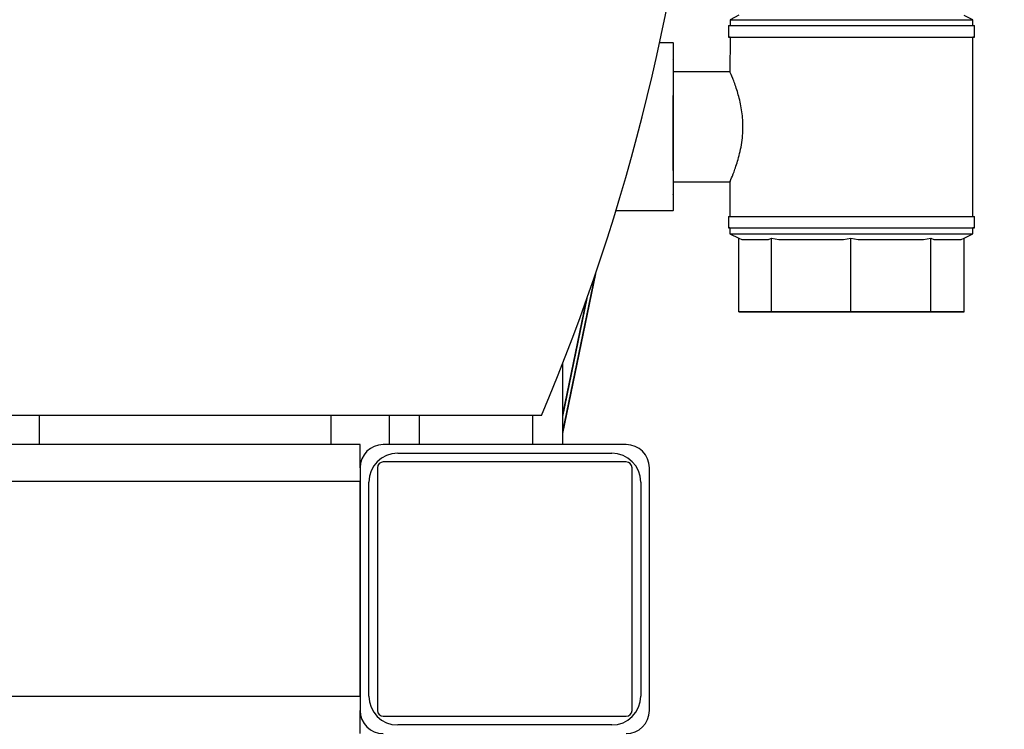
# Model space of a CAD drawing. Units: millimetres. Extents: x -2767 to -2244, y -5528 to -5146.
# Drawn here: x -2344 to -2333, y -5418 to -5410 of the extents above; entities that cross this region are included whole.
import ezdxf

# ---------------------------------------------------------------- set-up
doc = ezdxf.new("R2010")
doc.units = ezdxf.units.MM
doc.layers.add('BORDER', color=7, linetype='Continuous')
doc.styles.add('SLDTEXTSTYLE2', font='TXT', dxfattribs={"width": 0.75})
doc.dimstyles.new('SLDDIMSTYLE1', dxfattribs={"dimtxt": 3.5, "dimasz": 3.302, "dimexe": 0, "dimexo": 0.0625, "dimgap": 0.875, "dimtad": 1, "dimlfac": 15, "dimrnd": 1e-09, "dimzin": 12, "dimdsep": 46, "dimtxsty": 'SLDTEXTSTYLE2', "dimsah": 1, "dimcen": 0.09, "dimadec": 0, "dimazin": 3, "dimtfac": 1, "dimtofl": 0, "dimtmove": 0, "dimatfit": 3, "dimfxl": 1, "dimfrac": 2, "dimtolj": 1, "dimtzin": 12, "dimarcsym": 0})

# ---------------------------------------------------------------- blocks, each defined once
blk = doc.blocks.new('*D84')
at = {"layer": 'BORDER', "color": 0, "lineweight": -2, "transparency": 16777216}
for p, q in [((-2337.508, -5299.944), (-2381.695, -5299.944)), ((-2381.695, -5421.976), (-2381.695, -5303.246)), ((-2374.036, -5425.278), (-2381.695, -5425.278))]:
    blk.add_line(p, q, dxfattribs=at)
at = {"layer": 'BORDER', "color": 0, "transparency": 16777216}
for points in [[(-2382.245, -5303.246), (-2381.145, -5303.246), (-2381.695, -5299.944)], [(-2382.245, -5421.976), (-2381.145, -5421.976), (-2381.695, -5425.278)]]:
    blk.add_solid(points, dxfattribs=at)
at = {"layer": 'Defpoints', "color": 0, "transparency": 16777216}
for p in [(-2381.695, -5299.944), (-2337.445, -5299.944), (-2373.973, -5425.278)]:
    blk.add_point(p, dxfattribs=at)
at = {"layer": 'BORDER', "color": 0, "transparency": 16777216, "insert": (-2386.07, -5355.95), "char_height": 3.5, "attachment_point": 2, "rotation": 90, "style": 'SLDTEXTSTYLE2'}
blk.add_mtext('\\A1;1880', dxfattribs=at)
blk = doc.blocks.new('*D87')
at = {"layer": 'BORDER', "color": 0, "lineweight": -2, "transparency": 16777216}
for p, q in [((-2340.08, -5401.278), (-2321.373, -5401.278)), ((-2321.373, -5404.58), (-2321.373, -5421.976)), ((-2338.916, -5425.278), (-2321.373, -5425.278))]:
    blk.add_line(p, q, dxfattribs=at)
at = {"layer": 'BORDER', "color": 0, "transparency": 16777216}
for points in [[(-2321.923, -5404.58), (-2320.822, -5404.58), (-2321.373, -5401.278)], [(-2321.923, -5421.976), (-2320.822, -5421.976), (-2321.373, -5425.278)]]:
    blk.add_solid(points, dxfattribs=at)
at = {"layer": 'Defpoints', "color": 0, "transparency": 16777216}
for p in [(-2340.142, -5401.278), (-2338.978, -5425.278), (-2321.373, -5425.278)]:
    blk.add_point(p, dxfattribs=at)
at = {"layer": 'BORDER', "color": 0, "transparency": 16777216, "insert": (-2325.748, -5414.486), "char_height": 3.5, "attachment_point": 2, "rotation": 90, "style": 'SLDTEXTSTYLE2'}
blk.add_mtext('\\A1;360', dxfattribs=at)

msp = doc.modelspace()

# ---------------------------------------------------------------- linework, layer by layer
at = {"color": 7, "linetype": 'Continuous', "lineweight": 25}
for p, q in [((-2335.94259, -5409.6617), (-2336.04601, -5409.71339)), ((-2333.24601, -5409.71384), (-2333.34715, -5409.66325)), ((-2336.06269, -5409.78005), (-2336.06271, -5409.91339)), ((-2336.04601, -5409.71339), (-2336.04603, -5409.78003)), ((-2333.24603, -5409.78049), (-2333.24601, -5409.71384)), ((-2333.22938, -5409.91384), (-2333.22936, -5409.78051)), ((-2336.69937, -5409.97995), (-2336.85729, -5409.97993)), ((-2336.04605, -5409.91339), (-2336.04611, -5410.32149)), ((-2333.24638, -5411.98049), (-2333.24605, -5409.91384)), ((-2336.04242, -5410.31339), (-2336.70131, -5410.31329)), ((-2336.70152, -5411.57995), (-2336.04631, -5411.58006)), ((-2336.04631, -5411.57485), (-2336.04638, -5411.98003)), ((-2337.36071, -5411.91318), (-2336.69968, -5411.91329)), ((-2336.06305, -5411.98005), (-2336.06307, -5412.11339)), ((-2333.22973, -5412.11384), (-2333.22971, -5411.98051)), ((-2336.0464, -5412.11339), (-2336.04641, -5412.18006)), ((-2333.24641, -5412.18051), (-2333.2464, -5412.11384)), ((-2336.04641, -5412.18006), (-2335.94322, -5412.23167)), ((-2335.94542, -5413.08007), (-2335.94528, -5412.23064)), ((-2335.94528, -5412.23064), (-2335.9106, -5412.24674)), ((-2335.9106, -5412.24674), (-2335.60334, -5412.24671)), ((-2335.60334, -5412.24671), (-2335.56865, -5412.23061)), ((-2335.56879, -5413.08004), (-2335.56865, -5412.23061)), ((-2335.56865, -5412.23061), (-2335.48423, -5412.24672)), ((-2335.48423, -5412.24672), (-2334.73623, -5412.24681)), ((-2334.73623, -5412.24681), (-2334.6518, -5412.23071)), ((-2334.65193, -5413.08015), (-2334.6518, -5412.23071)), ((-2334.6518, -5412.23071), (-2334.56709, -5412.24683)), ((-2334.56709, -5412.24683), (-2333.81651, -5412.24699)), ((-2333.81651, -5412.24699), (-2333.73179, -5412.2309)), ((-2333.73193, -5413.08034), (-2333.73179, -5412.2309)), ((-2333.73179, -5412.2309), (-2333.69641, -5412.24702)), ((-2333.69641, -5412.24702), (-2333.38294, -5412.24714)), ((-2333.38294, -5412.24714), (-2333.34756, -5412.23106)), ((-2333.3477, -5413.08049), (-2333.34756, -5412.23106)), ((-2333.34756, -5412.23106), (-2333.24641, -5412.18051)), ((-2337.59629, -5412.64367), (-2337.97568, -5414.48184)), ((-2337.60823, -5412.67869), (-2337.97568, -5414.45901)), ((-2337.6951, -5412.92835), (-2337.97568, -5414.28779)), ((-2337.70636, -5412.96009), (-2337.97568, -5414.26496)), ((-2335.94542, -5413.08007), (-2335.56879, -5413.08004)), ((-2335.56119, -5413.08023), (-2335.94542, -5413.08007)), ((-2335.56879, -5413.08004), (-2334.65193, -5413.08015)), ((-2334.64118, -5413.08042), (-2335.56119, -5413.08023)), ((-2334.65193, -5413.08015), (-2333.73193, -5413.08034)), ((-2333.72432, -5413.08052), (-2334.64118, -5413.08042)), ((-2333.73193, -5413.08034), (-2333.3477, -5413.08049)), ((-2333.3477, -5413.08049), (-2333.72432, -5413.08052)), ((-2337.97568, -5413.68079), (-2337.97568, -5414.61113)), ((-2338.2189, -5414.27779), (-2347.64235, -5414.27779)), ((-2344.00901, -5414.27779), (-2344.00901, -5414.61113)), ((-2340.64235, -5414.61113), (-2340.64235, -5414.27779)), ((-2339.97568, -5414.27779), (-2339.97568, -5414.61113)), ((-2340.30901, -5414.61113), (-2372.64235, -5414.61113)), ((-2340.30901, -5414.87779), (-2340.30901, -5414.61113)), ((-2337.24235, -5414.61113), (-2340.04235, -5414.61113)), ((-2339.87568, -5414.71113), (-2337.40901, -5414.71113)), ((-2340.30901, -5414.87779), (-2340.30901, -5417.67779)), ((-2340.10901, -5414.87779), (-2340.10901, -5417.67779)), ((-2337.24235, -5414.81113), (-2340.04235, -5414.81113)), ((-2337.17568, -5417.67779), (-2337.17568, -5414.87779)), ((-2336.97568, -5417.67779), (-2336.97568, -5414.87779)), ((-2340.30901, -5415.03779), (-2372.64235, -5415.03779)), ((-2340.30901, -5417.51779), (-2340.30901, -5415.03779)), ((-2340.20901, -5417.51113), (-2340.20901, -5415.04446)), ((-2337.07568, -5415.04446), (-2337.07568, -5417.51113)), ((-2340.30901, -5417.51779), (-2372.64235, -5417.51779)), ((-2340.30901, -5417.94446), (-2340.30901, -5417.67779)), ((-2340.04235, -5417.74446), (-2337.24235, -5417.74446)), ((-2337.40901, -5417.84446), (-2339.87568, -5417.84446))]:
    msp.add_line(p, q, dxfattribs=at)
at = {"color": 8, "linetype": 'Continuous', "lineweight": 25}
for p, q in [((-2339.62901, -5414.27779), (-2339.62901, -5414.61113)), ((-2338.32235, -5414.27779), (-2338.32235, -5414.61113))]:
    msp.add_line(p, q, dxfattribs=at)
at = {"color": 7, "linetype": 'Continuous', "lineweight": 25, "flags": 128}
for points in [[(-2336.06269, -5409.78005), (-2336.05133, -5409.78004), (-2336.01593, -5409.78003), (-2335.95709, -5409.78002), (-2335.87582, -5409.78001), (-2335.7735, -5409.78001), (-2335.6519, -5409.78002), (-2335.51308, -5409.78003), (-2335.35943, -5409.78004), (-2335.19357, -5409.78006), (-2335.01835, -5409.78008), (-2334.83675, -5409.78011), (-2334.65189, -5409.78014), (-2334.46693, -5409.78017), (-2334.28503, -5409.7802), (-2334.10931, -5409.78024), (-2333.94278, -5409.78027), (-2333.78827, -5409.78031), (-2333.64845, -5409.78034), (-2333.52569, -5409.78037), (-2333.4221, -5409.78041), (-2333.33945, -5409.78044), (-2333.27916, -5409.78046), (-2333.24226, -5409.78049), (-2333.22937, -5409.78051), (-2333.22936, -5409.78051)], [(-2336.04601, -5409.71339), (-2336.03478, -5409.71337), (-2335.9998, -5409.71336), (-2335.94165, -5409.71335), (-2335.86134, -5409.71335), (-2335.76023, -5409.71335), (-2335.64005, -5409.71336), (-2335.50287, -5409.71337), (-2335.35103, -5409.71338), (-2335.18712, -5409.7134), (-2335.01396, -5409.71342), (-2334.8345, -5409.71344), (-2334.65181, -5409.71347), (-2334.46903, -5409.7135), (-2334.28927, -5409.71354), (-2334.11562, -5409.71357), (-2333.95104, -5409.7136), (-2333.79835, -5409.71364), (-2333.66017, -5409.71367), (-2333.53886, -5409.71371), (-2333.43649, -5409.71374), (-2333.35481, -5409.71377), (-2333.29523, -5409.7138), (-2333.25876, -5409.71382), (-2333.24603, -5409.71384), (-2333.24601, -5409.71384)], [(-2336.6964, -5410.31329), (-2336.6966, -5410.25969), (-2336.69707, -5410.16175), (-2336.69759, -5410.08314), (-2336.69816, -5410.02579), (-2336.69877, -5409.99111), (-2336.69939, -5409.97996), (-2336.70002, -5409.99262), (-2336.70064, -5410.02876), (-2336.70123, -5410.08751), (-2336.70177, -5410.16741), (-2336.70226, -5410.2665), (-2336.70269, -5410.38233), (-2336.70303, -5410.51206), (-2336.70329, -5410.65249), (-2336.70346, -5410.80016)], [(-2336.04605, -5409.91341), (-2336.04982, -5409.91341), (-2336.0627, -5409.91339), (-2336.05135, -5409.91337), (-2336.01595, -5409.91336), (-2335.95711, -5409.91335), (-2335.87584, -5409.91335), (-2335.77352, -5409.91335), (-2335.65192, -5409.91335), (-2335.5131, -5409.91336), (-2335.35945, -5409.91338), (-2335.1936, -5409.91339), (-2335.01837, -5409.91342), (-2334.83677, -5409.91344), (-2334.65191, -5409.91347), (-2334.46695, -5409.9135), (-2334.28506, -5409.91353), (-2334.10934, -5409.91357), (-2333.9428, -5409.9136), (-2333.7883, -5409.91364), (-2333.64847, -5409.91367), (-2333.52571, -5409.91371), (-2333.42212, -5409.91374), (-2333.33947, -5409.91377), (-2333.27918, -5409.9138), (-2333.24228, -5409.91382), (-2333.22939, -5409.91384), (-2333.24075, -5409.91386), (-2333.24605, -5409.91386)], [(-2336.04605, -5409.91339), (-2336.03481, -5409.91337), (-2335.99983, -5409.91336), (-2335.94169, -5409.91335), (-2335.86137, -5409.91335), (-2335.76026, -5409.91335), (-2335.64009, -5409.91336), (-2335.5029, -5409.91337), (-2335.35106, -5409.91338), (-2335.18715, -5409.9134), (-2335.01399, -5409.91342), (-2334.83453, -5409.91344), (-2334.65184, -5409.91347), (-2334.46906, -5409.9135), (-2334.2893, -5409.91354), (-2334.11565, -5409.91357), (-2333.95107, -5409.9136), (-2333.79839, -5409.91364), (-2333.6602, -5409.91367), (-2333.53889, -5409.91371), (-2333.43652, -5409.91374), (-2333.35484, -5409.91377), (-2333.29526, -5409.9138), (-2333.25879, -5409.91382), (-2333.24606, -5409.91384), (-2333.24605, -5409.91384)], [(-2336.69754, -5410.31329), (-2336.69787, -5410.26254), (-2336.69837, -5410.20786), (-2336.69892, -5410.17562), (-2336.69948, -5410.16682), (-2336.70004, -5410.1817), (-2336.70058, -5410.21983), (-2336.7011, -5410.28004), (-2336.70157, -5410.3605), (-2336.70197, -5410.45877), (-2336.7023, -5410.57187), (-2336.70255, -5410.69635), (-2336.7027, -5410.82844)], [(-2336.70346, -5410.80016), (-2336.70353, -5410.95143), (-2336.7035, -5411.10259), (-2336.70338, -5411.24991), (-2336.70316, -5411.38976), (-2336.70285, -5411.5187), (-2336.70246, -5411.63355), (-2336.70199, -5411.73149), (-2336.70147, -5411.8101), (-2336.70089, -5411.86745), (-2336.70029, -5411.90213), (-2336.69966, -5411.91327), (-2336.69904, -5411.90062), (-2336.69842, -5411.86447), (-2336.69783, -5411.80573), (-2336.69729, -5411.72583), (-2336.69679, -5411.62674), (-2336.69661, -5411.57995)], [(-2336.7027, -5410.82844), (-2336.70276, -5410.96412), (-2336.70272, -5411.09926), (-2336.70258, -5411.22977), (-2336.70235, -5411.35167), (-2336.70204, -5411.46127), (-2336.70165, -5411.55523), (-2336.70119, -5411.6307), (-2336.70068, -5411.68538), (-2336.70014, -5411.71761), (-2336.69958, -5411.72642), (-2336.69902, -5411.71154), (-2336.69847, -5411.67341), (-2336.69796, -5411.6132), (-2336.69775, -5411.57995)], [(-2336.06305, -5411.98005), (-2336.05168, -5411.98004), (-2336.01628, -5411.98003), (-2335.95744, -5411.98002), (-2335.87617, -5411.98001), (-2335.77386, -5411.98001), (-2335.65225, -5411.98002), (-2335.51344, -5411.98003), (-2335.35979, -5411.98004), (-2335.19393, -5411.98006), (-2335.0187, -5411.98008), (-2334.83711, -5411.98011), (-2334.65225, -5411.98014), (-2334.46728, -5411.98017), (-2334.28539, -5411.9802), (-2334.10967, -5411.98024), (-2333.94313, -5411.98027), (-2333.78863, -5411.98031), (-2333.6488, -5411.98034), (-2333.52604, -5411.98037), (-2333.42245, -5411.98041), (-2333.33981, -5411.98044), (-2333.27951, -5411.98046), (-2333.24261, -5411.98049), (-2333.22972, -5411.98051), (-2333.22971, -5411.98051)], [(-2336.0464, -5412.11341), (-2336.05017, -5412.11341), (-2336.06306, -5412.11339), (-2336.0517, -5412.11337), (-2336.0163, -5412.11336), (-2335.95746, -5412.11335), (-2335.87619, -5412.11335), (-2335.77388, -5412.11335), (-2335.65227, -5412.11335), (-2335.51346, -5412.11336), (-2335.35981, -5412.11338), (-2335.19395, -5412.11339), (-2335.01872, -5412.11342), (-2334.83713, -5412.11344), (-2334.65227, -5412.11347), (-2334.46731, -5412.1135), (-2334.28541, -5412.11353), (-2334.10969, -5412.11357), (-2333.94315, -5412.1136), (-2333.78865, -5412.11364), (-2333.64882, -5412.11367), (-2333.52606, -5412.11371), (-2333.42247, -5412.11374), (-2333.33983, -5412.11377), (-2333.27954, -5412.1138), (-2333.24263, -5412.11382), (-2333.22975, -5412.11384), (-2333.2411, -5412.11386), (-2333.2464, -5412.11386)], [(-2336.0464, -5412.11339), (-2336.03517, -5412.11337), (-2336.00019, -5412.11336), (-2335.94204, -5412.11335), (-2335.86172, -5412.11335), (-2335.76061, -5412.11335), (-2335.64044, -5412.11336), (-2335.50326, -5412.11337), (-2335.35141, -5412.11338), (-2335.18751, -5412.1134), (-2335.01434, -5412.11342), (-2334.83488, -5412.11344), (-2334.6522, -5412.11347), (-2334.46941, -5412.1135), (-2334.28966, -5412.11354), (-2334.116, -5412.11357), (-2333.95143, -5412.1136), (-2333.79874, -5412.11364), (-2333.66056, -5412.11367), (-2333.53924, -5412.11371), (-2333.43687, -5412.11374), (-2333.3552, -5412.11377), (-2333.29562, -5412.1138), (-2333.25915, -5412.11382), (-2333.24641, -5412.11384), (-2333.2464, -5412.11384)], [(-2336.04641, -5412.18006), (-2336.03518, -5412.18004), (-2336.0002, -5412.18003), (-2335.94205, -5412.18002), (-2335.86174, -5412.18002), (-2335.76063, -5412.18002), (-2335.64045, -5412.18002), (-2335.50327, -5412.18003), (-2335.35143, -5412.18005), (-2335.18752, -5412.18006), (-2335.01435, -5412.18009), (-2334.83489, -5412.18011), (-2334.65221, -5412.18014), (-2334.46942, -5412.18017), (-2334.28967, -5412.1802), (-2334.11601, -5412.18024), (-2333.95144, -5412.18027), (-2333.79875, -5412.18031), (-2333.66057, -5412.18034), (-2333.53926, -5412.18037), (-2333.43688, -5412.18041), (-2333.35521, -5412.18044), (-2333.29563, -5412.18046), (-2333.25916, -5412.18049), (-2333.24642, -5412.18051), (-2333.24641, -5412.18051)], [(-2335.9106, -5412.24674), (-2335.89995, -5412.24673), (-2335.88099, -5412.24672), (-2335.85383, -5412.24672), (-2335.81867, -5412.24671), (-2335.77573, -5412.24671), (-2335.72529, -5412.24671), (-2335.6677, -5412.24671), (-2335.60334, -5412.24671)], [(-2335.48423, -5412.24672), (-2335.40414, -5412.24672), (-2335.31902, -5412.24673), (-2335.22944, -5412.24674), (-2335.136, -5412.24675), (-2335.0393, -5412.24676), (-2334.94, -5412.24678), (-2334.83875, -5412.24679), (-2334.73623, -5412.24681)], [(-2334.56709, -5412.24683), (-2334.46447, -5412.24685), (-2334.36306, -5412.24687), (-2334.26353, -5412.24689), (-2334.16654, -5412.24691), (-2334.07273, -5412.24693), (-2333.98273, -5412.24695), (-2333.89713, -5412.24697), (-2333.81651, -5412.24699)], [(-2333.69641, -5412.24702), (-2333.63138, -5412.24704), (-2333.57309, -5412.24705), (-2333.52191, -5412.24707), (-2333.47819, -5412.24709), (-2333.44223, -5412.2471), (-2333.41425, -5412.24712), (-2333.39444, -5412.24713), (-2333.38294, -5412.24714)], [(-2334.64238, -5413.08039), (-2334.79655, -5413.08036), (-2334.94722, -5413.08033), (-2335.09083, -5413.0803), (-2335.22403, -5413.08027), (-2335.3437, -5413.08024), (-2335.44702, -5413.08022), (-2335.53159, -5413.08019), (-2335.5954, -5413.08016), (-2335.63698, -5413.08014), (-2335.65535, -5413.08012), (-2335.65007, -5413.08011), (-2335.62126, -5413.0801), (-2335.56961, -5413.08009), (-2335.49633, -5413.08009), (-2335.40313, -5413.08009), (-2335.29219, -5413.0801), (-2335.16612, -5413.08011), (-2335.02787, -5413.08013), (-2334.88069, -5413.08014), (-2334.72802, -5413.08017), (-2334.57343, -5413.08019), (-2334.42057, -5413.08022), (-2334.27299, -5413.08025), (-2334.13418, -5413.08028), (-2334.00737, -5413.08031), (-2333.89555, -5413.08033), (-2333.80133, -5413.08036), (-2333.72692, -5413.08039), (-2333.67407, -5413.08041), (-2333.64401, -5413.08043), (-2333.63745, -5413.08045), (-2333.65454, -5413.08046), (-2333.69488, -5413.08047), (-2333.75753, -5413.08047), (-2333.84102, -5413.08047), (-2333.94339, -5413.08047), (-2334.06224, -5413.08046), (-2334.19479, -5413.08045), (-2334.33793, -5413.08043), (-2334.4883, -5413.08041), (-2334.64238, -5413.08039)]]:
    msp.add_lwpolyline(points, dxfattribs=at)
at = {"color": 7, "linetype": 'Continuous', "lineweight": 25}
for centre, radius, start, end in [((-2360.47828, -5404.86113), 24.16927, 337.069567, 13.762948), ((-2340.04235, -5414.87779), 0.26667, 90, 180), ((-2337.24235, -5414.87779), 0.26667, 0, 90), ((-2339.87568, -5415.04446), 0.33333, 90, 180), ((-2337.40901, -5415.04446), 0.33333, 0, 90), ((-2340.04235, -5414.87779), 0.06667, 90, 180), ((-2337.24235, -5414.87779), 0.06667, 0, 90), ((-2339.87568, -5417.51113), 0.33333, 180, 270), ((-2337.40901, -5417.51113), 0.33333, 270, 0), ((-2340.04235, -5417.67779), 0.26667, 180, 270), ((-2340.04235, -5417.67779), 0.06667, 180, 270), ((-2337.24235, -5417.67779), 0.26667, 270, 0), ((-2337.24235, -5417.67779), 0.06667, 270, 0)]:
    msp.add_arc(centre, radius, start, end, dxfattribs=at)
msp.add_open_spline([(-2336.044, -5411.57485), (-2336.04473, -5411.57638), (-2336.04927, -5411.5858), (-2336.02936, -5411.54061), (-2335.98977, -5411.44256), (-2335.93758, -5411.28349), (-2335.8986, -5411.08263), (-2335.89429, -5410.87018), (-2335.92192, -5410.6772), (-2335.96873, -5410.50856), (-2336.01697, -5410.38103), (-2336.04635, -5410.31406), (-2336.04333, -5410.31986), (-2336.04248, -5410.32149)], degree=3, knots=[0, 0, 0, 0, 0.019002786, 0.116918415, 0.216381829, 0.323915147, 0.436105719, 0.540116644, 0.63575425, 0.735789409, 0.845712757, 0.956687168, 1, 1, 1, 1], dxfattribs=at)

# ---------------------------------------------------------------- dimensions: what is measured, and where the dimension line sits
at = {"layer": 'BORDER'}
for base, p1, p2, picture, middle in [((-2381.69486, -5299.94446), (-2373.97301, -5425.27779), (-2337.44501, -5299.94446), '*D84', (-2381.69486, -5355.94954)), ((-2321.37283, -5425.27779), (-2340.14235, -5401.27779), (-2338.97835, -5425.27779), '*D87', (-2321.37283, -5414.48561))]:
    dim = msp.add_linear_dim(base=base, p1=p1, p2=p2, angle=90, dimstyle='SLDDIMSTYLE1', dxfattribs=at)
    dim.commit()
    dim.dimension.update_dxf_attribs({"geometry": picture, "text_midpoint": middle, "dimtype": 160})

doc.saveas('drawing.dxf')
